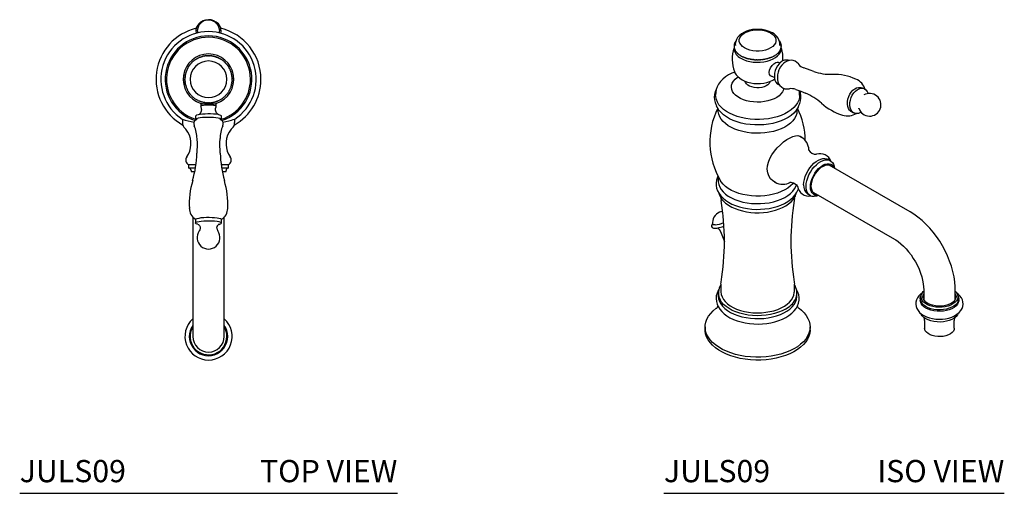
# Model space of a CAD drawing. Units: inches. Extents: x 0 to 22.2, y 0 to 25.
# Drawn here: x 0 to 22.2, y 14.3 to 25 of the extents above; entities that cross this region are included whole.
import ezdxf
from ezdxf.enums import TextEntityAlignment as Align

# ---------------------------------------------------------------- set-up
doc = ezdxf.new("R2010")
doc.units = ezdxf.units.IN
doc.header["$LTSCALE"] = 2
doc.header["$MEASUREMENT"] = 0
doc.layers.add('WATERWORKS FITTINGS', color=7, linetype='Continuous')
doc.styles.add('GOTHAM BOOK', font='GOTHMBOK.TTF', dxfattribs={"height": 0.5})

# ---------------------------------------------------------------- blocks, each defined once
blk = doc.blocks.new('JULS09 TOP')
at = {"layer": 'WATERWORKS FITTINGS', "ltscale": 5}
for p, q in [((3.952, 9.759), (3.937, 9.748)), ((3.937, 9.748), (3.952, 9.759)), ((3.97, 9.77), (3.985, 9.78)), ((4.02, 9.798), (4.004, 9.79)), ((4.004, 9.79), (4.02, 9.798)), ((4.056, 9.814), (4.039, 9.807)), ((4.039, 9.807), (4.056, 9.814)), ((4.093, 9.827), (4.076, 9.821)), ((4.076, 9.821), (4.093, 9.827)), ((4.131, 9.837), (4.113, 9.833)), ((4.169, 9.844), (4.152, 9.841)), ((4.152, 9.841), (4.169, 9.844)), ((4.208, 9.849), (4.191, 9.847)), ((4.248, 9.85), (4.23, 9.85)), ((4.23, 9.85), (4.248, 9.85)), ((4.287, 9.849), (4.269, 9.85)), ((4.269, 9.85), (4.287, 9.849)), ((4.326, 9.845), (4.309, 9.847)), ((4.316, 9.846), (4.326, 9.845)), ((4.364, 9.838), (4.348, 9.841)), ((4.348, 9.841), (4.364, 9.838)), ((4.386, 9.833), (4.402, 9.828)), ((4.439, 9.815), (4.424, 9.821)), ((4.424, 9.821), (4.439, 9.815)), ((4.476, 9.8), (4.46, 9.807)), ((4.51, 9.782), (4.496, 9.79)), ((4.496, 9.79), (4.51, 9.782)), ((4.544, 9.762), (4.53, 9.771)), ((3.774, 9.555), (3.766, 9.538)), ((3.766, 9.538), (3.774, 9.555)), ((3.783, 9.573), (3.79, 9.585)), ((3.814, 9.623), (3.803, 9.606)), ((3.803, 9.606), (3.814, 9.623)), ((3.837, 9.654), (3.825, 9.639)), ((3.863, 9.683), (3.85, 9.669)), ((3.85, 9.669), (3.863, 9.683)), ((3.891, 9.711), (3.877, 9.698)), ((3.921, 9.736), (3.906, 9.724)), ((3.906, 9.724), (3.921, 9.736)), ((4.576, 9.739), (4.563, 9.749)), ((4.563, 9.749), (4.576, 9.739)), ((4.606, 9.714), (4.594, 9.724)), ((4.594, 9.724), (4.606, 9.714)), ((4.623, 9.698), (4.631, 9.69)), ((4.66, 9.657), (4.65, 9.669)), ((4.65, 9.669), (4.66, 9.657)), ((4.675, 9.638), (4.684, 9.626)), ((4.706, 9.593), (4.697, 9.606)), ((4.697, 9.606), (4.706, 9.593)), ((4.725, 9.558), (4.717, 9.572)), ((4.741, 9.522), (4.735, 9.537)), ((4.735, 9.537), (4.741, 9.522)), ((3.721, 9.368), (3.719, 9.348)), ((3.719, 9.348), (3.72, 9.363)), ((3.719, 9.329), (3.719, 9.319)), ((3.719, 9.309), (3.719, 9.319)), ((3.726, 9.407), (3.723, 9.387)), ((3.734, 9.445), (3.729, 9.426)), ((3.729, 9.426), (3.734, 9.445)), ((3.744, 9.483), (3.739, 9.464)), ((3.739, 9.464), (3.744, 9.483)), ((3.758, 9.52), (3.751, 9.501)), ((3.751, 9.501), (3.756, 9.515)), ((4.755, 9.486), (4.75, 9.5)), ((4.766, 9.448), (4.762, 9.463)), ((4.762, 9.463), (4.766, 9.448)), ((4.774, 9.409), (4.771, 9.424)), ((4.771, 9.424), (4.773, 9.414)), ((4.779, 9.37), (4.777, 9.385)), ((4.777, 9.385), (4.779, 9.37)), ((4.781, 9.331), (4.781, 9.346)), ((4.781, 9.346), (4.781, 9.331)), ((3.721, 9.27), (3.719, 9.29)), ((3.726, 9.231), (3.723, 9.251)), ((3.734, 9.193), (3.729, 9.212)), ((3.744, 9.155), (3.739, 9.174)), ((3.758, 9.118), (3.751, 9.137)), ((3.774, 9.083), (3.766, 9.1)), ((4.741, 9.115), (4.735, 9.101)), ((4.755, 9.152), (4.75, 9.138)), ((4.766, 9.19), (4.762, 9.175)), ((4.774, 9.229), (4.771, 9.213)), ((4.779, 9.268), (4.777, 9.252)), ((4.781, 9.307), (4.781, 9.292)), ((3.814, 9.015), (3.803, 9.031)), ((3.837, 8.984), (3.825, 8.999)), ((3.863, 8.955), (3.85, 8.969)), ((3.891, 8.927), (3.877, 8.94)), ((3.921, 8.902), (3.906, 8.914)), ((3.952, 8.879), (3.937, 8.889)), ((3.986, 8.858), (3.97, 8.867)), ((4.544, 8.876), (4.53, 8.867)), ((4.576, 8.899), (4.563, 8.889)), ((4.606, 8.924), (4.594, 8.914)), ((4.66, 8.981), (4.65, 8.969)), ((4.706, 9.045), (4.697, 9.032)), ((4.725, 9.08), (4.717, 9.066)), ((4.02, 8.84), (4.004, 8.848)), ((4.093, 8.811), (4.076, 8.817)), ((4.077, 8.776), (4.077, 8.709)), ((4.131, 8.801), (4.113, 8.805)), ((4.169, 8.794), (4.152, 8.797)), ((4.208, 8.789), (4.191, 8.791)), ((4.248, 8.787), (4.23, 8.788)), ((4.287, 8.789), (4.269, 8.788)), ((4.326, 8.793), (4.309, 8.791)), ((4.364, 8.8), (4.348, 8.796)), ((4.423, 8.709), (4.423, 8.776)), ((4.439, 8.822), (4.424, 8.817)), ((4.476, 8.838), (4.46, 8.831)), ((4.51, 8.856), (4.496, 8.848)), ((3.955, 8.488), (3.955, 8.411)), ((3.997, 8.43), (3.962, 8.403)), ((4.538, 8.403), (4.503, 8.43)), ((4.545, 8.411), (4.545, 8.488)), ((3.661, 8.421), (3.661, 8.345)), ((3.926, 8.277), (3.927, 8.273)), ((4.538, 8.403), (4.536, 8.404)), ((4.839, 8.345), (4.839, 8.421)), ((3.99, 7.983), (3.992, 7.872)), ((3.992, 7.872), (3.987, 7.655)), ((3.797, 7.402), (3.961, 7.402)), ((3.797, 7.402), (3.797, 7.323)), ((3.797, 7.323), (3.948, 7.323)), ((4.539, 7.402), (4.703, 7.402)), ((4.552, 7.323), (4.703, 7.323)), ((4.703, 7.323), (4.703, 7.402)), ((3.856, 7.264), (3.856, 7.244)), ((3.856, 7.244), (3.935, 7.244)), ((4.566, 7.244), (4.644, 7.244)), ((4.644, 7.244), (4.644, 7.264)), ((3.896, 6.221), (3.896, 4.713)), ((4.604, 4.713), (4.604, 6.222)), ((3.955, 6.162), (3.955, 6.085)), ((4.545, 6.085), (4.545, 6.162)), ((3.896, 4.713), (3.896, 3.531)), ((4.604, 3.531), (4.604, 4.713))]:
    blk.add_line(p, q, dxfattribs=at)
at = {"layer": 'WATERWORKS FITTINGS', "ltscale": 5, "flags": 128}
for points in [[(4.25, 10.661), (4.185, 10.654), (4.122, 10.634), (4.069, 10.604), (4.031, 10.571), (3.989, 10.51), (3.966, 10.435), (3.972, 10.353)], [(4.527, 10.357), (4.534, 10.388), (4.526, 10.473), (4.506, 10.52), (4.472, 10.567), (4.425, 10.608), (4.368, 10.638), (4.308, 10.656), (4.25, 10.661)], [(4.014, 10.367), (4.009, 10.387), (4.004, 10.428)], [(4.496, 10.428), (4.491, 10.387), (4.486, 10.367)], [(3.986, 9.78), (3.972, 9.772), (3.97, 9.77)], [(4.113, 9.833), (4.12, 9.834), (4.131, 9.837)], [(4.191, 9.847), (4.206, 9.849), (4.208, 9.849)], [(4.402, 9.828), (4.402, 9.828), (4.386, 9.833)], [(4.46, 9.807), (4.463, 9.806), (4.479, 9.798)], [(4.53, 9.771), (4.541, 9.764), (4.544, 9.762)], [(3.793, 9.59), (3.788, 9.581), (3.783, 9.573)], [(3.825, 9.639), (3.831, 9.645), (3.837, 9.654)], [(3.877, 9.698), (3.89, 9.71), (3.891, 9.711)], [(4.634, 9.686), (4.627, 9.693), (4.623, 9.698)], [(4.684, 9.626), (4.684, 9.626), (4.675, 9.638)], [(4.717, 9.572), (4.717, 9.572), (4.722, 9.564)], [(3.719, 9.314), (3.719, 9.319), (3.719, 9.324)], [(3.723, 9.387), (3.726, 9.406), (3.726, 9.407)], [(4.75, 9.5), (4.753, 9.491), (4.755, 9.486)], [(3.793, 9.048), (3.788, 9.057), (3.783, 9.065)], [(4.634, 8.952), (4.627, 8.944), (4.623, 8.94)], [(4.684, 9.012), (4.684, 9.012), (4.675, 8.999)], [(4.056, 8.824), (4.05, 8.826), (4.039, 8.831)], [(4.075, 8.777), (4.082, 8.775), (4.111, 8.771), (4.157, 8.767), (4.213, 8.764), (4.271, 8.764), (4.325, 8.766), (4.372, 8.769), (4.407, 8.774), (4.426, 8.777), (4.425, 8.777)], [(4.423, 8.707), (4.423, 8.709), (4.416, 8.718), (4.396, 8.726), (4.363, 8.732), (4.322, 8.737), (4.275, 8.739), (4.225, 8.739), (4.178, 8.737), (4.137, 8.732), (4.104, 8.726), (4.084, 8.718), (4.077, 8.709)], [(4.402, 8.81), (4.399, 8.809), (4.386, 8.805)], [(4.472, 8.522), (4.472, 8.522), (4.457, 8.532), (4.438, 8.552), (4.42, 8.583), (4.409, 8.621), (4.409, 8.661), (4.419, 8.7), (4.422, 8.705)], [(4.545, 8.488), (4.544, 8.494), (4.53, 8.505), (4.503, 8.515), (4.464, 8.524), (4.416, 8.531), (4.359, 8.536), (4.298, 8.539), (4.234, 8.54), (4.171, 8.538), (4.112, 8.534), (4.059, 8.527), (4.015, 8.519), (3.982, 8.51), (3.962, 8.499), (3.955, 8.488)], [(4.542, 8.403), (4.544, 8.405), (4.544, 8.416), (4.53, 8.427), (4.503, 8.437), (4.464, 8.446), (4.416, 8.453), (4.359, 8.458), (4.298, 8.461), (4.234, 8.462), (4.171, 8.46), (4.112, 8.456), (4.059, 8.45), (4.015, 8.442), (3.982, 8.432), (3.962, 8.422), (3.955, 8.411), (3.955, 8.411)], [(4.093, 8.642), (4.086, 8.599), (4.072, 8.566), (4.053, 8.543), (4.037, 8.528), (4.027, 8.522)], [(4.574, 8.357), (4.639, 8.369), (4.707, 8.384), (4.764, 8.399), (4.805, 8.411), (4.832, 8.419), (4.841, 8.422), (4.84, 8.422)], [(3.918, 8.316), (3.924, 8.279), (3.929, 8.271)], [(4.512, 7.655), (4.508, 7.891), (4.51, 7.983)], [(3.955, 6.162), (3.956, 6.168), (3.97, 6.178), (3.997, 6.189), (4.036, 6.197), (4.084, 6.205), (4.141, 6.21), (4.202, 6.213), (4.266, 6.213), (4.329, 6.211), (4.388, 6.207), (4.441, 6.201), (4.485, 6.193), (4.518, 6.184), (4.538, 6.173), (4.545, 6.162)], [(4.01, 6.055), (3.997, 6.058), (3.97, 6.068), (3.956, 6.079), (3.956, 6.09), (3.97, 6.101), (3.997, 6.111), (4.036, 6.12), (4.084, 6.127), (4.141, 6.132), (4.202, 6.135), (4.266, 6.136), (4.329, 6.134), (4.388, 6.13), (4.441, 6.124), (4.485, 6.116), (4.518, 6.106), (4.538, 6.096), (4.545, 6.085), (4.545, 6.085)], [(4.015, 6.057), (4.014, 6.057), (4.019, 6.054), (4.032, 6.045), (4.047, 6.026), (4.06, 5.997), (4.063, 5.962), (4.055, 5.928), (4.043, 5.907)], [(4.437, 5.969), (4.443, 6.005), (4.456, 6.03), (4.47, 6.046), (4.481, 6.055), (4.486, 6.057), (4.485, 6.057)]]:
    blk.add_lwpolyline(points, dxfattribs=at)
at = {"layer": 'WATERWORKS FITTINGS', "ltscale": 25}
for centre, radius, start, end in [((4.246, 10.41), 0.243, 88.974, 155.2738), ((4.251, 10.405), 0.248, 25.362, 90.3037), ((4.25, 9.319), 1.181, 103.5893, 240.6089), ((4.194, 10.427), 0.191, 152.084, 179.7555), ((4.306, 10.428), 0.19, 0.2219, 26.176), ((4.25, 9.319), 1.181, 0, 76.4188), ((4.25, 9.319), 1.074, 90, 236.6756), ((4.25, 9.319), 0.976, 90, 252.11), ((4.25, 9.319), 0.945, 0, 251.79), ((4.25, 9.319), 1.074, 303.3302, 90), ((4.25, 9.319), 0.976, 287.7551, 90), ((4.25, 9.319), 0.57, 90, 252.1362), ((4.25, 9.319), 0.531, 121.8405, 124.0543), ((4.25, 9.319), 0.531, 117.603, 119.8323), ((4.25, 9.319), 0.531, 113.3644, 115.6099), ((4.25, 9.319), 0.531, 109.1249, 111.3871), ((4.25, 9.319), 0.531, 104.8844, 107.1637), ((4.25, 9.319), 0.531, 100.6429, 102.9398), ((4.25, 9.319), 0.531, 96.4005, 98.7152), ((4.25, 9.319), 0.531, 92.1572, 94.4899), ((4.25, 9.319), 0.531, 87.913, 90.2638), ((4.25, 9.319), 0.57, 287.9053, 90), ((4.25, 9.319), 0.531, 83.6681, 86.0369), ((4.25, 9.319), 0.531, 79.4225, 81.8091), ((4.25, 9.319), 0.531, 75.1761, 77.5804), ((4.25, 9.319), 0.531, 70.9291, 73.3508), ((4.25, 9.319), 0.531, 66.6816, 69.1203), ((4.25, 9.319), 0.531, 62.4336, 64.8887), ((4.25, 9.319), 0.531, 58.1851, 60.6561), ((4.25, 9.319), 0.531, 53.9364, 56.4225), ((4.25, 9.319), 0.531, 155.7032, 157.8252), ((4.25, 9.319), 0.531, 151.4739, 153.6036), ((4.25, 9.319), 0.531, 147.2436, 149.3822), ((4.25, 9.319), 0.531, 143.0123, 145.161), ((4.25, 9.319), 0.413, 360, 180), ((4.25, 9.319), 0.531, 138.7801, 140.9398), ((4.25, 9.319), 0.531, 134.5467, 136.7187), ((4.25, 9.319), 0.531, 130.3124, 132.4974), ((4.25, 9.319), 0.531, 126.0769, 128.276), ((4.25, 9.319), 0.531, 49.6873, 52.1878), ((4.25, 9.319), 0.531, 45.438, 47.9521), ((4.25, 9.319), 0.531, 41.1886, 43.7154), ((4.25, 9.319), 0.531, 36.9392, 39.4776), ((4.25, 9.319), 0.531, 32.6898, 35.2389), ((4.25, 9.319), 0.531, 28.4405, 30.9991), ((4.25, 9.319), 0.531, 24.1914, 26.7583), ((4.25, 9.319), 0.531, 176.8368, 178.9389), ((4.25, 9.319), 0.531, 181.0611, 183.1632), ((4.25, 9.319), 0.531, 172.6116, 174.7151), ((4.25, 9.319), 0.531, 168.3858, 170.492), ((4.25, 9.319), 0.531, 164.1591, 166.2693), ((4.25, 9.319), 0.531, 159.9316, 162.047), ((4.25, 9.319), 0.413, 180, 360), ((4.25, 9.319), 0.945, 288.21, 0), ((4.25, 9.319), 0.531, 19.9426, 22.5166), ((4.25, 9.319), 0.531, 15.694, 18.274), ((4.25, 9.319), 0.531, 11.4459, 14.0305), ((4.25, 9.319), 0.531, 7.1983, 9.7862), ((4.25, 9.319), 0.531, 2.9512, 5.5411), ((4.25, 9.319), 0.531, 360, 1.2953), ((4.25, 9.319), 0.531, 358.7047, 360), ((4.25, 9.319), 1.181, 299.3911, 0), ((4.25, 9.319), 0.531, 185.2849, 187.3884), ((4.25, 9.319), 0.531, 189.508, 191.6142), ((4.25, 9.319), 0.531, 193.7307, 195.8409), ((4.25, 9.319), 0.531, 197.953, 200.0684), ((4.25, 9.319), 0.531, 202.1748, 204.2968), ((4.25, 9.319), 0.531, 333.2417, 335.8086), ((4.25, 9.319), 0.531, 337.4834, 340.0574), ((4.25, 9.319), 0.531, 341.726, 344.306), ((4.25, 9.319), 0.531, 345.9695, 348.5541), ((4.25, 9.319), 0.531, 350.2138, 352.8017), ((4.25, 9.319), 0.531, 354.4589, 357.0488), ((4.25, 9.319), 0.531, 206.3964, 208.5261), ((4.25, 9.319), 0.531, 210.6178, 212.7564), ((4.25, 9.319), 0.531, 214.839, 216.9877), ((4.25, 9.319), 0.531, 219.0602, 221.2199), ((4.25, 9.319), 0.531, 223.2813, 225.4533), ((4.25, 9.319), 0.531, 227.5026, 229.6876), ((4.25, 9.319), 0.531, 231.724, 233.9231), ((4.25, 9.319), 0.531, 235.9457, 238.1595), ((4.25, 9.319), 0.531, 299.3439, 301.8149), ((4.25, 9.319), 0.531, 303.5775, 306.0636), ((4.25, 9.319), 0.531, 307.8122, 310.3127), ((4.25, 9.319), 0.531, 312.0479, 314.562), ((4.25, 9.319), 0.531, 316.2846, 318.8114), ((4.25, 9.319), 0.531, 320.5224, 323.0608), ((4.25, 9.319), 0.531, 324.7611, 327.3102), ((4.25, 9.319), 0.531, 329.0009, 331.5595), ((4.25, 9.319), 0.531, 240.1677, 242.397), ((4.25, 9.319), 0.531, 244.3901, 246.6356), ((4.25, 9.319), 0.531, 248.6129, 250.8751), ((3.974, 8.646), 0.119, 358.1997, 27.3653), ((4.25, 9.319), 0.531, 252.8363, 255.1156), ((4.25, 9.319), 0.531, 257.0602, 259.3571), ((4.25, 9.319), 0.531, 261.2848, 263.5995), ((4.25, 9.319), 0.531, 265.5101, 267.8428), ((4.25, 9.319), 0.531, 269.7362, 272.087), ((4.25, 9.319), 0.531, 273.9631, 276.3319), ((4.25, 9.319), 0.531, 278.1909, 280.5775), ((4.25, 9.319), 0.531, 282.4196, 284.8239), ((4.25, 9.319), 0.531, 286.6492, 289.0709), ((4.25, 9.319), 0.531, 290.8797, 293.3184), ((4.25, 9.319), 0.531, 295.1113, 297.5664), ((4.206, 10.103), 1.768, 252.0107, 260.9063), ((3.839, 8.345), 0.177, 180, 226.6502), ((3.447, 7.93), 0.394, 30.0613, 46.6502), ((4.02, 8.318), 0.103, 123.5989, 181.323), ((3.264, 7.973), 0.727, 0.8019, 24.2178), ((5.141, 7.995), 0.631, 154.1258, 181.0189), ((4.48, 8.318), 0.102, 332.4759, 59.5058), ((5.053, 7.93), 0.394, 133.3498, 149.9387), ((4.661, 8.345), 0.177, 313.3498, 0), ((3.344, 7.871), 0.512, 324.3409, 30.0613), ((5.156, 7.871), 0.512, 149.9387, 215.6591), ((3.856, 7.504), 0.118, 144.3409, 240), ((1.632, 7.704), 2.355, 343.5951, 358.823), ((6.987, 7.723), 2.474, 181.5631, 196.0594), ((4.644, 7.504), 0.118, 300, 35.6591), ((3.797, 7.264), 0.0591, 0, 90), ((4.703, 7.264), 0.0591, 90, 180), ((5.676, 6.506), 1.86, 163.3861, 182.8378), ((2.808, 6.506), 1.876, 357.1705, 16.4613), ((4.117, 6.423), 0.301, 180.0123, 238.1887), ((4.398, 6.413), 0.284, 300.2754, 0.1399), ((4.489, 6.122), 0.0676, 271.3135, 325.8751), ((4.25, 5.755), 0.256, 143.9211, 36.0789), ((4.53, 5.965), 0.0934, 177.9517, 218.4427), ((4.25, 3.531), 0.531, 131.8103, 48.1897), ((4.25, 3.531), 0.433, 144.9032, 0), ((4.25, 3.531), 0.433, 0, 35.0968), ((4.25, 3.531), 0.413, 148.9973, 0), ((4.25, 3.531), 0.413, 0, 31.0027), ((4.25, 3.531), 0.354, 180, 0)]:
    blk.add_arc(centre, radius, start, end, dxfattribs=at)
blk = doc.blocks.new('JULS09 ISO')
at = {"layer": 'WATERWORKS FITTINGS', "ltscale": 5}
for p, q in [((1.578, 10.078), (1.578, 10.067)), ((1.578, 10.064), (1.578, 10.01)), ((1.578, 10.055), (1.579, 10.044)), ((1.581, 10.1), (1.58, 10.089)), ((1.581, 10.032), (1.583, 10.021)), ((1.587, 10.122), (1.584, 10.112)), ((1.586, 10.01), (1.59, 9.999)), ((1.608, 10.166), (1.602, 10.156)), ((2.6, 10.182), (2.606, 10.173)), ((2.614, 10.16), (2.619, 10.152)), ((2.621, 9.981), (2.616, 9.972)), ((2.625, 10.138), (2.629, 10.13)), ((2.63, 10.003), (2.627, 9.994)), ((2.637, 10.026), (2.634, 10.017)), ((2.638, 10.094), (2.64, 10.085)), ((2.64, 10.048), (2.639, 10.039)), ((2.641, 10.01), (2.641, 10.065)), ((1.606, 9.966), (1.612, 9.956)), ((1.619, 9.945), (1.627, 9.935)), ((1.636, 9.925), (1.645, 9.915)), ((1.655, 9.905), (1.666, 9.895)), ((1.677, 9.886), (1.688, 9.877)), ((1.7, 9.868), (1.713, 9.86)), ((1.727, 9.851), (1.733, 9.847)), ((1.74, 9.843), (1.733, 9.847)), ((1.733, 9.793), (1.742, 9.788)), ((1.77, 9.828), (1.755, 9.836)), ((1.801, 9.814), (1.785, 9.821)), ((1.833, 9.802), (1.817, 9.808)), ((1.868, 9.791), (1.85, 9.796)), ((1.903, 9.781), (1.885, 9.786)), ((1.94, 9.773), (1.921, 9.777)), ((2.016, 9.762), (1.997, 9.764)), ((2.054, 9.759), (2.035, 9.76)), ((2.093, 9.757), (2.074, 9.758)), ((2.132, 9.758), (2.113, 9.757)), ((2.172, 9.759), (2.153, 9.758)), ((2.21, 9.763), (2.192, 9.761)), ((2.248, 9.768), (2.23, 9.765)), ((2.286, 9.775), (2.268, 9.771)), ((2.357, 9.793), (2.341, 9.788)), ((2.391, 9.804), (2.376, 9.799)), ((2.424, 9.817), (2.409, 9.811)), ((2.455, 9.831), (2.441, 9.824)), ((2.483, 9.846), (2.471, 9.839)), ((2.51, 9.863), (2.499, 9.855)), ((2.535, 9.88), (2.524, 9.872)), ((2.557, 9.899), (2.548, 9.891)), ((2.594, 9.939), (2.587, 9.93)), ((2.609, 9.96), (2.603, 9.951)), ((2.601, 9.689), (2.562, 9.704)), ((2.812, 9.74), (2.8, 9.745)), ((2.419, 9.387), (2.48, 9.365)), ((2.593, 9.192), (2.605, 9.188)), ((4.5, 9.11), (4.445, 9.13)), ((1.164, 8.997), (1.164, 9.001)), ((1.164, 8.997), (1.164, 8.96)), ((3.054, 8.96), (3.054, 8.997)), ((1.223, 8.645), (1.223, 8.616)), ((2.995, 8.616), (2.995, 8.645)), ((4.387, 8.663), (4.386, 8.666)), ((4.238, 8.577), (4.293, 8.557)), ((3.092, 8.021), (3.071, 8.032)), ((3.747, 7.486), (3.691, 7.518)), ((5.544, 6.335), (3.721, 7.387)), ((1.223, 7.123), (1.223, 7.031)), ((2.483, 7.013), (2.503, 7.001)), ((1.283, 6.652), (1.283, 6.638)), ((1.483, 6.669), (1.488, 6.666)), ((2.936, 6.638), (2.936, 6.652)), ((3.239, 6.734), (3.294, 6.701)), ((3.367, 6.773), (5.189, 5.721)), ((1.272, 5.896), (1.361, 5.668)), ((1.283, 4.71), (1.283, 4.539)), ((2.936, 4.539), (2.936, 4.71)), ((1.223, 4.509), (1.223, 4.443)), ((2.995, 4.443), (2.995, 4.509)), ((5.847, 4.581), (5.847, 4.372)), ((6.556, 4.372), (6.556, 4.581)), ((5.769, 4.379), (5.769, 4.347)), ((6.635, 4.347), (6.635, 4.379)), ((5.867, 3.893), (5.867, 3.72)), ((6.536, 3.72), (6.536, 3.893)), ((0.928, 3.745), (0.928, 3.681)), ((3.29, 3.681), (3.29, 3.745))]:
    blk.add_line(p, q, dxfattribs=at)
at = {"layer": 'WATERWORKS FITTINGS'}
for p, q in [((1.261, 6.693), (1.263, 6.684)), ((2.956, 6.69), (2.953, 6.681)), ((1.283, 6.638), (1.285, 6.593)), ((2.936, 6.638), (2.933, 6.593)), ((1.262, 4.663), (1.26, 4.654)), ((1.283, 4.71), (1.286, 4.755)), ((2.934, 4.755), (2.936, 4.71)), ((2.951, 4.67), (2.955, 4.662))]:
    blk.add_line(p, q, dxfattribs=at)
at = {"layer": 'WATERWORKS FITTINGS', "ltscale": 5, "flags": 128}
for points in [[(2.44, 10.364), (2.408, 10.381), (2.346, 10.406), (2.28, 10.426), (2.21, 10.438), (2.139, 10.444), (2.067, 10.444), (1.996, 10.437), (1.927, 10.423), (1.861, 10.402), (1.799, 10.375), (1.743, 10.341), (1.694, 10.301), (1.659, 10.26), (1.633, 10.216), (1.616, 10.17), (1.607, 10.118), (1.609, 10.083)], [(1.817, 10.024), (1.771, 10.056), (1.735, 10.092), (1.71, 10.131), (1.697, 10.172), (1.697, 10.214), (1.71, 10.255), (1.735, 10.294), (1.771, 10.33), (1.817, 10.362), (1.872, 10.388), (1.935, 10.409), (2.002, 10.423), (2.073, 10.43), (2.145, 10.43), (2.216, 10.423), (2.284, 10.409), (2.346, 10.388), (2.402, 10.362)], [(2.402, 10.362), (2.448, 10.33), (2.484, 10.294), (2.509, 10.255), (2.521, 10.214), (2.521, 10.172), (2.509, 10.131), (2.484, 10.092), (2.448, 10.056), (2.402, 10.024), (2.346, 9.997), (2.284, 9.976), (2.216, 9.962), (2.145, 9.955), (2.073, 9.955), (2.002, 9.962), (1.935, 9.976), (1.872, 9.997), (1.817, 10.024)], [(1.596, 10.144), (1.592, 10.135), (1.592, 10.134)], [(1.594, 9.988), (1.597, 9.983), (1.6, 9.977)], [(1.733, 9.793), (1.794, 9.763), (1.861, 9.738), (1.934, 9.72), (2.01, 9.708), (2.089, 9.703), (2.169, 9.705), (2.247, 9.713), (2.322, 9.728), (2.392, 9.75), (2.456, 9.777), (2.512, 9.809), (2.559, 9.846), (2.596, 9.887), (2.623, 9.93), (2.637, 9.975), (2.641, 10.01)], [(2.633, 10.116), (2.633, 10.116), (2.636, 10.107)], [(2.641, 10.071), (2.641, 10.065), (2.641, 10.062)], [(1.977, 9.767), (1.968, 9.768), (1.959, 9.77)], [(2.322, 9.783), (2.317, 9.782), (2.305, 9.779)], [(2.8, 9.745), (2.796, 9.747), (2.756, 9.753), (2.714, 9.749), (2.671, 9.733), (2.629, 9.706), (2.59, 9.669), (2.555, 9.624), (2.526, 9.573), (2.504, 9.517), (2.49, 9.46), (2.485, 9.402), (2.488, 9.348)], [(2.577, 9.918), (2.576, 9.917), (2.569, 9.91)], [(2.436, 9.381), (2.43, 9.38), (2.396, 9.396), (2.374, 9.427), (2.367, 9.471), (2.375, 9.523), (2.398, 9.577), (2.434, 9.629), (2.475, 9.67), (2.517, 9.696), (2.554, 9.705), (2.584, 9.699), (2.589, 9.693)], [(3.034, 9.655), (3.027, 9.666), (2.995, 9.699), (2.955, 9.725), (2.912, 9.741), (2.866, 9.747), (2.821, 9.743), (2.776, 9.73), (2.732, 9.708), (2.691, 9.676), (2.652, 9.637), (2.619, 9.591), (2.591, 9.539), (2.587, 9.529)], [(3.372, 9.497), (3.291, 9.522), (3.147, 9.577)], [(1.594, 9.483), (1.532, 9.457), (1.456, 9.418), (1.387, 9.373), (1.326, 9.324), (1.273, 9.27), (1.231, 9.213), (1.198, 9.153), (1.177, 9.091), (1.166, 9.029), (1.166, 9.002)], [(2.698, 9.118), (2.689, 9.081), (2.668, 9.035), (2.635, 8.991), (2.593, 8.95), (2.541, 8.913), (2.481, 8.881), (2.413, 8.854), (2.34, 8.832), (2.262, 8.817), (2.181, 8.808), (2.099, 8.805), (2.017, 8.809), (1.937, 8.82), (1.86, 8.837), (1.788, 8.86), (1.722, 8.889), (1.664, 8.922), (1.614, 8.96), (1.574, 9.002), (1.545, 9.046), (1.526, 9.093), (1.519, 9.14), (1.523, 9.188), (1.539, 9.234), (1.566, 9.279), (1.603, 9.322), (1.65, 9.361), (1.668, 9.373)], [(1.591, 9.491), (1.599, 9.468), (1.626, 9.423), (1.661, 9.381), (1.705, 9.342), (1.758, 9.307), (1.818, 9.278), (1.884, 9.254), (1.954, 9.237), (2.026, 9.227), (2.1, 9.223), (2.175, 9.225), (2.248, 9.234), (2.318, 9.25), (2.386, 9.272), (2.449, 9.301), (2.498, 9.331)], [(1.177, 9.093), (1.154, 9.041), (1.138, 8.979), (1.133, 8.917), (1.138, 8.856), (1.153, 8.795), (1.178, 8.737), (1.187, 8.722)], [(2.393, 9.272), (2.387, 9.255), (2.369, 9.224), (2.339, 9.195), (2.301, 9.17), (2.254, 9.151), (2.202, 9.137), (2.145, 9.129), (2.088, 9.128), (2.031, 9.134), (1.977, 9.147), (1.929, 9.165), (1.888, 9.189), (1.856, 9.216), (1.835, 9.247), (1.826, 9.272)], [(2.966, 9.091), (3.082, 9.049), (3.188, 9.004)], [(4.238, 8.577), (4.207, 8.594), (4.177, 8.623), (4.153, 8.661), (4.137, 8.708), (4.13, 8.76), (4.131, 8.816), (4.141, 8.874), (4.159, 8.931), (4.185, 8.984), (4.217, 9.033), (4.254, 9.074), (4.295, 9.106), (4.337, 9.127), (4.38, 9.138), (4.421, 9.137), (4.445, 9.13)], [(4.437, 8.577), (4.422, 8.569), (4.379, 8.553), (4.337, 8.548), (4.297, 8.555), (4.262, 8.574), (4.231, 8.602), (4.208, 8.641), (4.192, 8.687), (4.185, 8.74), (4.186, 8.796), (4.196, 8.853), (4.214, 8.91), (4.24, 8.964), (4.272, 9.012), (4.309, 9.053), (4.35, 9.085), (4.392, 9.107), (4.435, 9.117), (4.476, 9.116), (4.514, 9.104), (4.547, 9.08), (4.574, 9.046), (4.594, 9.003), (4.595, 9)], [(3.054, 8.96), (3.05, 8.908), (3.034, 8.848), (3.007, 8.79), (2.969, 8.734), (2.921, 8.681), (2.863, 8.631), (2.796, 8.585), (2.72, 8.544), (2.637, 8.508), (2.547, 8.477), (2.453, 8.452), (2.354, 8.433), (2.252, 8.421), (2.148, 8.415), (2.044, 8.416), (1.941, 8.423), (1.84, 8.437), (1.742, 8.458), (1.648, 8.484), (1.56, 8.516), (1.479, 8.554), (1.405, 8.596), (1.34, 8.643), (1.285, 8.694), (1.239, 8.748), (1.204, 8.804), (1.18, 8.863), (1.167, 8.922), (1.164, 8.96)], [(3.026, 8.711), (3.056, 8.771), (3.076, 8.832), (3.085, 8.894), (3.084, 8.956), (3.072, 9.017), (3.057, 9.058)], [(3.053, 8.998), (3.052, 9.039), (3.047, 9.061)], [(3.026, 8.704), (3.007, 8.666), (2.969, 8.61), (2.921, 8.557), (2.863, 8.507), (2.796, 8.461), (2.72, 8.42), (2.637, 8.384), (2.547, 8.353), (2.453, 8.328), (2.354, 8.309), (2.252, 8.297), (2.148, 8.291), (2.044, 8.292), (1.941, 8.3), (1.84, 8.313), (1.742, 8.334), (1.648, 8.36), (1.56, 8.392), (1.479, 8.43), (1.405, 8.472), (1.34, 8.519), (1.285, 8.57), (1.239, 8.624), (1.204, 8.681), (1.187, 8.717)], [(2.995, 8.616), (2.995, 8.608), (2.988, 8.55), (2.969, 8.493), (2.939, 8.437), (2.899, 8.383), (2.848, 8.333), (2.787, 8.286), (2.718, 8.244), (2.64, 8.206), (2.556, 8.174), (2.466, 8.147), (2.371, 8.127), (2.273, 8.113), (2.172, 8.105), (2.071, 8.105), (1.971, 8.11), (1.872, 8.123), (1.776, 8.142), (1.685, 8.167), (1.599, 8.198), (1.52, 8.234), (1.448, 8.275), (1.385, 8.321), (1.332, 8.37), (1.288, 8.423), (1.256, 8.478), (1.234, 8.536), (1.224, 8.594), (1.223, 8.616)], [(2.513, 6.996), (2.509, 6.998), (2.45, 7.032), (2.399, 7.082), (2.36, 7.144), (2.336, 7.215), (2.326, 7.294), (2.332, 7.374), (2.352, 7.456), (2.385, 7.538), (2.43, 7.619), (2.486, 7.7), (2.55, 7.776), (2.621, 7.847), (2.695, 7.91), (2.768, 7.962), (2.838, 8.003), (2.902, 8.032), (2.96, 8.048), (3.012, 8.052), (3.056, 8.042), (3.094, 8.018), (3.094, 8.018)], [(3.145, 6.941), (3.149, 7.003), (3.161, 7.067), (3.182, 7.134), (3.209, 7.2), (3.243, 7.264), (3.283, 7.325), (3.328, 7.38), (3.376, 7.429), (3.426, 7.47), (3.478, 7.502), (3.529, 7.525), (3.579, 7.537), (3.625, 7.538), (3.668, 7.529), (3.691, 7.518)], [(3.201, 6.909), (3.205, 6.97), (3.217, 7.035), (3.237, 7.102), (3.265, 7.168), (3.299, 7.232), (3.339, 7.293), (3.383, 7.348), (3.432, 7.397), (3.482, 7.438), (3.534, 7.47), (3.585, 7.493), (3.634, 7.505), (3.681, 7.506), (3.723, 7.497), (3.76, 7.477), (3.791, 7.447), (3.815, 7.408), (3.832, 7.361), (3.839, 7.321)], [(3.298, 6.901), (3.302, 6.959), (3.315, 7.02), (3.335, 7.083), (3.363, 7.145), (3.397, 7.204), (3.437, 7.259), (3.481, 7.308), (3.528, 7.35), (3.576, 7.383), (3.625, 7.406), (3.672, 7.418), (3.716, 7.42), (3.755, 7.411), (3.79, 7.391), (3.817, 7.361), (3.838, 7.322), (3.839, 7.321)], [(3.317, 6.912), (3.322, 6.968), (3.334, 7.026), (3.354, 7.086), (3.381, 7.146), (3.415, 7.202), (3.454, 7.254), (3.496, 7.3), (3.542, 7.338), (3.588, 7.367), (3.634, 7.386), (3.678, 7.395), (3.719, 7.393), (3.755, 7.381), (3.786, 7.358), (3.8, 7.342)], [(1.217, 7.136), (1.205, 7.113), (1.185, 7.051), (1.175, 6.989), (1.176, 6.928), (1.187, 6.867), (1.209, 6.808), (1.24, 6.751), (1.28, 6.696), (1.33, 6.645), (1.389, 6.596), (1.456, 6.552), (1.531, 6.512), (1.612, 6.478), (1.698, 6.449), (1.788, 6.426), (1.882, 6.408), (1.979, 6.397), (2.077, 6.392), (2.175, 6.393), (2.272, 6.4), (2.368, 6.413), (2.461, 6.433), (2.55, 6.458), (2.635, 6.489), (2.714, 6.525), (2.786, 6.566), (2.852, 6.613), (2.909, 6.664), (2.957, 6.719), (2.995, 6.778), (3.022, 6.838), (3.026, 6.853)], [(1.223, 7.031), (1.224, 7.009), (1.234, 6.951), (1.256, 6.894), (1.288, 6.838), (1.332, 6.786), (1.385, 6.736), (1.448, 6.69), (1.52, 6.649), (1.599, 6.613), (1.685, 6.582), (1.776, 6.557), (1.872, 6.538), (1.971, 6.526), (2.071, 6.52), (2.172, 6.521), (2.273, 6.528), (2.371, 6.542), (2.466, 6.563), (2.556, 6.589), (2.64, 6.621), (2.718, 6.659), (2.787, 6.701), (2.848, 6.748), (2.899, 6.799), (2.939, 6.852), (2.969, 6.908), (2.981, 6.941)], [(2.914, 6.988), (2.899, 6.969), (2.848, 6.918), (2.787, 6.872), (2.718, 6.829), (2.64, 6.792), (2.556, 6.759), (2.466, 6.733), (2.371, 6.713), (2.273, 6.698), (2.172, 6.691), (2.071, 6.69), (1.971, 6.696), (1.872, 6.708), (1.776, 6.727), (1.685, 6.752), (1.599, 6.783), (1.52, 6.819), (1.448, 6.861), (1.385, 6.906), (1.332, 6.956), (1.288, 7.009), (1.271, 7.036)], [(2.837, 7.002), (2.84, 7.002), (2.856, 7.002), (2.882, 6.998), (2.915, 6.987), (2.953, 6.966), (2.981, 6.941), (2.998, 6.921), (3.006, 6.907), (3.009, 6.9), (3.009, 6.901)], [(3.483, 6.705), (3.482, 6.704), (3.432, 6.687), (3.383, 6.68), (3.339, 6.684), (3.299, 6.699), (3.265, 6.724), (3.237, 6.758), (3.217, 6.801), (3.205, 6.852), (3.201, 6.909)], [(3.483, 6.705), (3.481, 6.704), (3.437, 6.703), (3.397, 6.712), (3.363, 6.732), (3.335, 6.761), (3.315, 6.8), (3.302, 6.847), (3.298, 6.901)], [(3.445, 6.728), (3.415, 6.734), (3.381, 6.752), (3.354, 6.78), (3.334, 6.816), (3.322, 6.861), (3.317, 6.912)], [(1.236, 6.755), (1.244, 6.731), (1.261, 6.693)], [(1.489, 6.464), (1.526, 6.444), (1.602, 6.409), (1.683, 6.38), (1.769, 6.355), (1.86, 6.337), (1.953, 6.324), (2.048, 6.317), (2.143, 6.316), (2.238, 6.321), (2.332, 6.332), (2.423, 6.349), (2.511, 6.372), (2.593, 6.4), (2.671, 6.433), (2.742, 6.471), (2.805, 6.514), (2.861, 6.561), (2.908, 6.611), (2.945, 6.664), (2.953, 6.681)], [(2.956, 6.69), (2.98, 6.745), (2.98, 6.746)], [(6.556, 4.581), (6.555, 4.644), (6.546, 4.759), (6.529, 4.876), (6.503, 4.993), (6.471, 5.11), (6.431, 5.227), (6.385, 5.343), (6.331, 5.456), (6.272, 5.567), (6.207, 5.675), (6.137, 5.778), (6.062, 5.878), (5.982, 5.972), (5.897, 6.061), (5.809, 6.143), (5.717, 6.219), (5.622, 6.287), (5.544, 6.335)], [(1.093, 6.069), (1.084, 6.06), (1.069, 6.019), (1.072, 6.003), (1.082, 5.987), (1.118, 5.967), (1.158, 5.965), (1.194, 5.969), (1.247, 5.98), (1.314, 6), (1.347, 6.012)], [(1.151, 6.041), (1.125, 6.04), (1.106, 6.043), (1.096, 6.05), (1.095, 6.055)], [(1.212, 5.968), (1.212, 5.968), (1.216, 5.964), (1.226, 5.956), (1.242, 5.943), (1.272, 5.897)], [(5.189, 5.721), (5.218, 5.704), (5.274, 5.665), (5.331, 5.619), (5.39, 5.566), (5.449, 5.505), (5.506, 5.438), (5.561, 5.366), (5.613, 5.289), (5.661, 5.209), (5.704, 5.126), (5.743, 5.042), (5.775, 4.958), (5.802, 4.875), (5.822, 4.795), (5.836, 4.718), (5.845, 4.647), (5.847, 4.581)], [(1.283, 4.696), (1.263, 4.664), (1.262, 4.663)], [(2.951, 4.67), (2.941, 4.689), (2.936, 4.697)], [(1.235, 4.587), (1.221, 4.566), (1.195, 4.505), (1.179, 4.444), (1.174, 4.382), (1.18, 4.321), (1.195, 4.261), (1.221, 4.203), (1.256, 4.146), (1.3, 4.093), (1.354, 4.042), (1.417, 3.995), (1.487, 3.953), (1.564, 3.916), (1.648, 3.884), (1.736, 3.857), (1.828, 3.836), (1.923, 3.822), (2.02, 3.813), (2.118, 3.81), (2.216, 3.814), (2.313, 3.824), (2.408, 3.84), (2.499, 3.862), (2.587, 3.889), (2.669, 3.922), (2.745, 3.961), (2.815, 4.004), (2.877, 4.053), (2.93, 4.106), (2.974, 4.163), (3.008, 4.222), (3.03, 4.283), (3.042, 4.345), (3.044, 4.407), (3.035, 4.468), (3.016, 4.527), (2.987, 4.584), (2.984, 4.588)], [(1.223, 4.443), (1.224, 4.436), (1.231, 4.378), (1.249, 4.32), (1.279, 4.264), (1.32, 4.211), (1.371, 4.161), (1.432, 4.114), (1.501, 4.071), (1.578, 4.034), (1.663, 4.001), (1.753, 3.975), (1.848, 3.955), (1.946, 3.94), (2.046, 3.933), (2.147, 3.932), (2.248, 3.938), (2.347, 3.95), (2.442, 3.969), (2.534, 3.994), (2.62, 4.025), (2.699, 4.061), (2.77, 4.103), (2.833, 4.148), (2.887, 4.198), (2.93, 4.251), (2.963, 4.306), (2.984, 4.363), (2.994, 4.421), (2.995, 4.443)], [(1.283, 4.539), (1.283, 4.532), (1.29, 4.476), (1.309, 4.42), (1.339, 4.366), (1.379, 4.315), (1.43, 4.267), (1.491, 4.222), (1.56, 4.182), (1.637, 4.147), (1.721, 4.118), (1.81, 4.094), (1.903, 4.077), (1.999, 4.066), (2.097, 4.062), (2.195, 4.065), (2.292, 4.074), (2.386, 4.089), (2.476, 4.111), (2.561, 4.139), (2.64, 4.173), (2.711, 4.212), (2.774, 4.255), (2.827, 4.303), (2.871, 4.353), (2.903, 4.407), (2.925, 4.462), (2.935, 4.518), (2.936, 4.539)], [(5.816, 4.508), (5.786, 4.487), (5.741, 4.444), (5.71, 4.402), (5.687, 4.357), (5.673, 4.306), (5.67, 4.254), (5.678, 4.205), (5.695, 4.158), (5.721, 4.114), (5.756, 4.072), (5.8, 4.034), (5.853, 4), (5.913, 3.972), (5.978, 3.949), (6.048, 3.932), (6.12, 3.922), (6.194, 3.918), (6.268, 3.921), (6.341, 3.93), (6.411, 3.945), (6.478, 3.967), (6.539, 3.995), (6.595, 4.029), (6.644, 4.07), (6.683, 4.115), (6.709, 4.159), (6.725, 4.205), (6.733, 4.257), (6.73, 4.307), (6.717, 4.355), (6.694, 4.4), (6.663, 4.443), (6.623, 4.483), (6.584, 4.511)], [(6.611, 4.461), (6.617, 4.45), (6.631, 4.41), (6.634, 4.369), (6.625, 4.328), (6.605, 4.288), (6.574, 4.251), (6.532, 4.217), (6.481, 4.188), (6.423, 4.164), (6.359, 4.146), (6.29, 4.134), (6.219, 4.129), (6.148, 4.131), (6.078, 4.139), (6.011, 4.154), (5.95, 4.175), (5.895, 4.202), (5.849, 4.234), (5.813, 4.269), (5.787, 4.308), (5.772, 4.348), (5.769, 4.389), (5.778, 4.43), (5.792, 4.461)], [(6.556, 4.55), (6.575, 4.53), (6.599, 4.492), (6.613, 4.452), (6.614, 4.412), (6.604, 4.372), (6.582, 4.333), (6.549, 4.298), (6.506, 4.266), (6.454, 4.238), (6.395, 4.216), (6.331, 4.2), (6.263, 4.191), (6.193, 4.189), (6.123, 4.193), (6.056, 4.204), (5.992, 4.221), (5.935, 4.245), (5.886, 4.273), (5.845, 4.306), (5.815, 4.343), (5.796, 4.382), (5.788, 4.422), (5.793, 4.462), (5.809, 4.502), (5.836, 4.539), (5.847, 4.55)], [(5.939, 4.275), (5.896, 4.305), (5.863, 4.338), (5.841, 4.375), (5.83, 4.413), (5.832, 4.451), (5.845, 4.489), (5.847, 4.493)], [(6.556, 4.493), (6.569, 4.461), (6.574, 4.422), (6.566, 4.384), (6.547, 4.347), (6.517, 4.313), (6.476, 4.282), (6.427, 4.256), (6.37, 4.236), (6.309, 4.221), (6.243, 4.214), (6.177, 4.213), (6.111, 4.219), (6.048, 4.232), (5.99, 4.251), (5.939, 4.275)], [(1.212, 4.223), (1.208, 4.207), (1.197, 4.181), (1.189, 4.165), (1.184, 4.158), (1.185, 4.159)], [(2.736, 4.147), (2.66, 4.108), (2.578, 4.075), (2.489, 4.047), (2.395, 4.025), (2.298, 4.009), (2.198, 4), (2.097, 3.997), (1.996, 4.002), (1.896, 4.012), (1.8, 4.03), (1.707, 4.053), (1.62, 4.083), (1.539, 4.118), (1.465, 4.158), (1.4, 4.202), (1.344, 4.251), (1.298, 4.303), (1.263, 4.358), (1.262, 4.359)], [(3.034, 4.159), (3.034, 4.159), (3.029, 4.167), (3.02, 4.185), (3.009, 4.213), (3.007, 4.221)], [(6.635, 4.347), (6.634, 4.336), (6.625, 4.295), (6.605, 4.256), (6.574, 4.219), (6.532, 4.185), (6.481, 4.156), (6.423, 4.132), (6.359, 4.114), (6.29, 4.102), (6.219, 4.097), (6.148, 4.099), (6.078, 4.107), (6.011, 4.122), (5.95, 4.143), (5.895, 4.17), (5.849, 4.201), (5.813, 4.237), (5.787, 4.275), (5.772, 4.316), (5.769, 4.347)], [(3.041, 4.165), (3.093, 4.122), (3.154, 4.064), (3.203, 4.002), (3.242, 3.938), (3.27, 3.872), (3.286, 3.805), (3.29, 3.737), (3.283, 3.669), (3.264, 3.602), (3.233, 3.536), (3.192, 3.473), (3.139, 3.412), (3.077, 3.354), (3.005, 3.3), (2.923, 3.251), (2.834, 3.207), (2.738, 3.168), (2.635, 3.135), (2.527, 3.107), (2.415, 3.087), (2.3, 3.072), (2.183, 3.065), (2.065, 3.064), (1.948, 3.07), (1.832, 3.082), (1.719, 3.102), (1.61, 3.127), (1.506, 3.159), (1.408, 3.197), (1.317, 3.24), (1.234, 3.288), (1.159, 3.34), (1.094, 3.397), (1.039, 3.457), (0.994, 3.52), (0.961, 3.585), (0.939, 3.652), (0.929, 3.72), (0.93, 3.788), (0.944, 3.855), (0.968, 3.922), (1.005, 3.986), (1.052, 4.049), (1.109, 4.108), (1.177, 4.164), (1.187, 4.171)], [(6.624, 4.051), (6.605, 4.015), (6.574, 3.978), (6.532, 3.944), (6.481, 3.915), (6.423, 3.891), (6.359, 3.873), (6.29, 3.861), (6.219, 3.856), (6.148, 3.858), (6.078, 3.866), (6.011, 3.881), (5.95, 3.902), (5.895, 3.929), (5.849, 3.96), (5.813, 3.996), (5.787, 4.034), (5.781, 4.046)], [(6.537, 3.893), (6.538, 3.918), (6.545, 3.943), (6.552, 3.958), (6.555, 3.963), (6.555, 3.962)], [(3.29, 3.681), (3.29, 3.672), (3.283, 3.605), (3.264, 3.538), (3.233, 3.472), (3.192, 3.408), (3.139, 3.347), (3.077, 3.29), (3.005, 3.236), (2.923, 3.187), (2.834, 3.143), (2.738, 3.104), (2.635, 3.07), (2.527, 3.043), (2.415, 3.022), (2.3, 3.008), (2.183, 3), (2.065, 3), (1.948, 3.006), (1.832, 3.018), (1.719, 3.037), (1.61, 3.063), (1.506, 3.095), (1.408, 3.132), (1.317, 3.175), (1.234, 3.223), (1.159, 3.276), (1.094, 3.333), (1.039, 3.393), (0.994, 3.456), (0.961, 3.521), (0.939, 3.588), (0.929, 3.655), (0.928, 3.681)], [(6.536, 3.72), (6.532, 3.688), (6.515, 3.652), (6.487, 3.619), (6.449, 3.59), (6.402, 3.565), (6.348, 3.546), (6.288, 3.533), (6.225, 3.527), (6.162, 3.528), (6.1, 3.536), (6.041, 3.55), (5.989, 3.571), (5.944, 3.597), (5.908, 3.627), (5.883, 3.661), (5.869, 3.697), (5.867, 3.72)]]:
    blk.add_lwpolyline(points, dxfattribs=at)
at = {"layer": 'WATERWORKS FITTINGS', "ltscale": 25}
for centre, radius, start, end in [((2.313, 10.096), 0.297, 357.068, 64.6679), ((2.344, 9.777), 0.806, 162.0054, 200.7097), ((1.757, 10.064), 0.179, 171.9111, 175.6666), ((1.755, 10.064), 0.177, 179.2155, 182.9762), ((1.84, 10.033), 0.263, 185.1353, 246.1848), ((1.759, 10.065), 0.181, 186.5349, 190.2224), ((1.765, 10.063), 0.187, 164.775, 168.4488), ((1.768, 10.067), 0.191, 193.7126, 197.2579), ((1.778, 10.059), 0.201, 157.9389, 161.466), ((1.783, 10.072), 0.206, 200.614, 203.9631), ((1.796, 10.051), 0.221, 151.4939, 154.8307), ((1.802, 10.081), 0.228, 207.1379, 210.26), ((1.818, 10.038), 0.246, 145.4918, 148.6138), ((2.406, 10.041), 0.24, 29.7445, 33.3782), ((2.427, 10.053), 0.215, 23.3798, 27.2712), ((2.431, 10.074), 0.211, 334.0867, 337.8944), ((2.444, 10.06), 0.197, 16.61, 20.7235), ((2.447, 10.068), 0.194, 340.6959, 344.7489), ((2.456, 10.063), 0.185, 9.5178, 13.7953), ((2.458, 10.065), 0.183, 347.6672, 351.9074), ((2.463, 10.064), 0.178, 2.2288, 6.5872), ((2.463, 10.064), 0.178, 354.8919, 359.2388), ((1.969, 9.796), 0.711, 354.8344, 19.0974), ((1.825, 10.095), 0.255, 213.226, 216.1087), ((1.852, 10.116), 0.289, 218.8567, 221.5036), ((1.881, 10.142), 0.328, 224.0368, 226.4631), ((1.911, 10.175), 0.372, 228.7942, 231.0189), ((1.941, 10.214), 0.421, 233.1658, 235.2121), ((1.97, 10.258), 0.474, 237.1943, 239.0839), ((1.998, 10.306), 0.529, 240.9212, 242.6765), ((2.023, 10.356), 0.586, 244.3874, 246.0291), ((2.045, 10.409), 0.643, 247.6311, 249.1764), ((2.064, 10.46), 0.698, 250.6854, 252.1512), ((2.08, 10.51), 0.75, 253.5816, 254.982), ((2.091, 10.556), 0.797, 256.3468, 257.6954), ((2.1, 10.596), 0.838, 259.0058, 260.3147), ((2.105, 10.63), 0.872, 261.5815, 262.8613), ((2.108, 10.655), 0.898, 264.0941, 265.3557), ((2.109, 10.671), 0.914, 266.5636, 267.8163), ((2.109, 10.678), 0.921, 269.0078, 270.2617), ((2.109, 10.674), 0.917, 271.4447, 272.7096), ((2.11, 10.661), 0.903, 273.8924, 275.1781), ((2.113, 10.638), 0.881, 276.3687, 277.6851), ((2.117, 10.607), 0.849, 278.8919, 280.2502), ((2.124, 10.569), 0.81, 281.482, 282.8937), ((2.135, 10.524), 0.764, 284.1596, 285.6383), ((2.15, 10.475), 0.713, 286.948, 288.5079), ((2.167, 10.424), 0.659, 289.8724, 291.5298), ((2.189, 10.371), 0.602, 292.9608, 294.7342), ((2.213, 10.32), 0.545, 296.2447, 298.1543), ((2.241, 10.271), 0.489, 299.7588, 301.8274), ((2.27, 10.226), 0.435, 303.5411, 305.7939), ((2.3, 10.185), 0.385, 307.633, 310.0961), ((2.33, 10.151), 0.339, 312.0772, 314.7774), ((2.359, 10.122), 0.299, 316.9155, 319.8772), ((2.386, 10.1), 0.263, 322.1837, 325.4258), ((2.411, 10.084), 0.234, 327.9067, 331.4364), ((3.223, 9.802), 0.238, 216.2675, 251.4309), ((2.667, 9.355), 0.179, 182.3205, 245.765), ((2.957, 9.365), 0.404, 156.0858, 187.2964), ((2.778, 9.323), 0.222, 182.404, 283.116), ((3.766, 10.672), 1.241, 251.4688, 271.1475), ((3.819, 8.202), 1.228, 65.8097, 91.2857), ((4.19, 8.993), 0.354, 15.8142, 68.0399), ((2.873, 8.869), 0.24, 67.2875, 102.1182), ((2.714, 7.858), 1.241, 47.8978, 67.5495), ((4.629, 8.746), 0.256, 198.2371, 120.7843), ((2.756, 7.909), 1.722, 153.8109, 210.4677), ((1.486, 7.919), 1.696, 0.7369, 26.216), ((4.408, 9.75), 1.297, 228.4544, 252.5713), ((4.134, 8.853), 0.359, 251.6484, 303.2464), ((2.913, 7.719), 0.35, 1.851, 59.2373), ((3.419, 7.814), 0.181, 206.9471, 274.0428), ((3.515, 7.38), 0.265, 19.0669, 108.466), ((2.676, 7.321), 0.363, 241.2324, 298.4921), ((3.271, 6.958), 0.268, 189.1491, 279.0681), ((3.374, 6.92), 0.23, 174.7466, 233.9412), ((1.729, 6.937), 0.53, 208.4447, 243.0359), ((-4.248, 5.671), 5.609, 350.6048, 9.4589), ((8.425, 5.676), 5.568, 170.5264, 189.5203), ((1.342, 6.093), 0.249, 110.8642, 188.7085), ((1.33, 6.145), 0.197, 92.0428, 112.8956), ((1.047, 6.81), 0.776, 277.6867, 292.5756), ((1.537, 4.509), 0.312, 152.237, 208.5651), ((2.682, 4.509), 0.313, 332.415, 29.2523), ((2.479, 4.634), 0.551, 297.7548, 330.6018), ((5.76, 3.901), 0.107, 355.5403, 34.6458)]:
    blk.add_arc(centre, radius, start, end, dxfattribs=at)

msp = doc.modelspace()

# ---------------------------------------------------------------- linework, layer by layer
at = {"layer": 'WATERWORKS FITTINGS', "color": 251}
for p, q in [((0, 14.299), (8.5, 14.299)), ((14.5, 14.299), (22.161, 14.299))]:
    msp.add_line(p, q, dxfattribs=at)

# ---------------------------------------------------------------- block references
at = {"layer": 'WATERWORKS FITTINGS'}
for name, p in [('JULS09 TOP', (0, 14.299)), ('JULS09 ISO', (14.5, 14.299))]:
    msp.add_blockref(name, p, dxfattribs=at)

# ---------------------------------------------------------------- texts
at = {"layer": 'WATERWORKS FITTINGS', "color": 251, "style": 'GOTHAM BOOK'}
for p in [(0, 14.549), (14.5, 14.549)]:
    msp.add_text('JULS09', height=0.5, dxfattribs=at).set_placement(p)
for s, p in [('TOP VIEW', (8.5, 14.549)), ('ISO VIEW', (22.161, 14.549))]:
    msp.add_text(s, height=0.5, dxfattribs=at).set_placement(p, align=Align.RIGHT)

doc.saveas('drawing.dxf')
